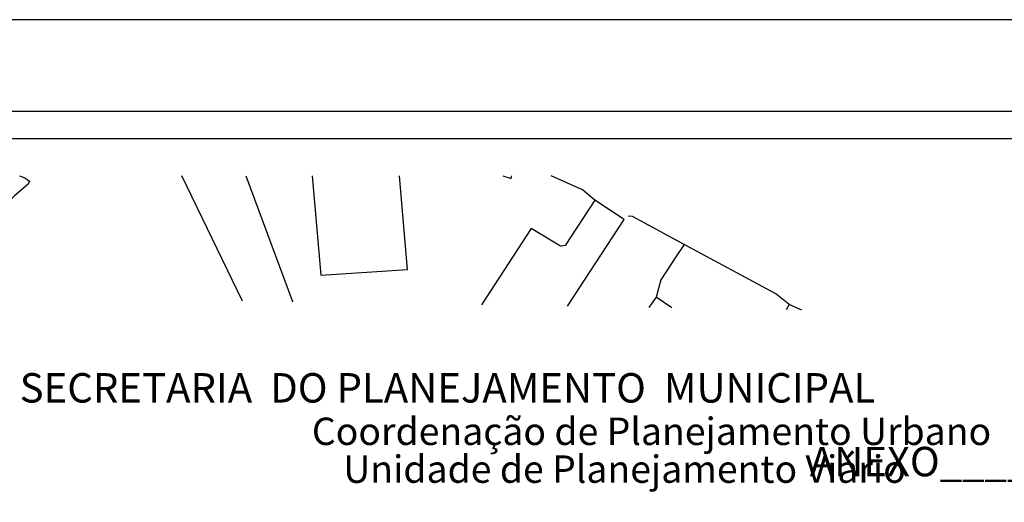
# Model space of a CAD drawing. Units: millimetres. Extents: x 177479 to 177702, y 1669467 to 1669782.
# Drawn here: x 177578 to 177659, y 1669742 to 1669782 of the extents above; entities that cross this region are included whole.
import ezdxf

# ---------------------------------------------------------------- set-up
doc = ezdxf.new("R2010")
doc.units = ezdxf.units.MM
doc.header["$LTSCALE"] = 5
doc.header["$MEASUREMENT"] = 0
for name, color, linetype in [('T-DIM', 1, 'Continuous'), ('T-TEXTP', 7, 'Continuous'), ('V-EDIFICACAO', 7, 'Continuous'), ('V-LOTE', 1, 'Continuous')]:
    doc.layers.add(name, color=color, linetype=linetype)
doc.styles.add('CITYBLUEPRINT', font='cibt____.pfb', dxfattribs={"height": 2})
doc.styles.add('SANSSERIFBOLDOBLIQUE', font='sasbo___.pfb', dxfattribs={"height": 1.8})

msp = doc.modelspace()

# ---------------------------------------------------------------- linework, layer by layer
msp.add_lwpolyline([(177694.278, 1669474.626), (177497.778, 1669474.626), (177497.778, 1669774.626), (177694.278, 1669774.626)], close=True)
at = {"layer": 'DEFPOINTS'}
msp.add_lwpolyline([(177479.028, 1669467.126), (177701.778, 1669467.126), (177701.778, 1669782.126), (177479.028, 1669782.126)], close=True, dxfattribs=at)
at = {"layer": 'T-DIM'}
msp.add_lwpolyline([(177500.028, 1669772.376), (177692.028, 1669772.376), (177692.028, 1669476.876), (177500.028, 1669476.876)], close=True, dxfattribs=at)
at = {"layer": 'V-EDIFICACAO'}
for points in [[(177602.107, 1669769.309), (177602.83, 1669761.15), (177609.94, 1669761.62), (177609.27, 1669769.309)], [(177617.771, 1669769.309), (177618.45, 1669769.09), (177618.494, 1669769.309)], [(177623.065, 1669758.591), (177627.72, 1669765.73), (177625.33, 1669767.3), (177622.89, 1669763.58), (177622.51, 1669763.52), (177620.08, 1669764.99), (177616.029, 1669758.705)], [(177631.63, 1669758.452), (177630.35, 1669759.35), (177629.763, 1669758.482)], [(177642.307, 1669758.279), (177642.19, 1669758.33), (177641.27, 1669758.74), (177641.03, 1669758.299)]]:
    msp.add_lwpolyline(points, dxfattribs=at)
at = {"layer": 'V-LOTE'}
for points in [[(177578.089, 1669769.309), (177578.52, 1669769.15), (177578.91, 1669768.87), (177578.8, 1669768.63), (177577.68, 1669767.66), (177570.53, 1669760.15), (177569.68, 1669760.24)], [(177596.385, 1669759.023), (177591.398, 1669769.309)], [(177596.665, 1669769.309), (177600.51, 1669758.97), (177600.51, 1669758.956)], [(177625.33, 1669767.3), (177624.31, 1669768.14), (177621.749, 1669769.309)], [(177632.65, 1669763.67), (177628.4, 1669765.95), (177628.05, 1669765.98)], [(177632.65, 1669763.67), (177631.98, 1669762.65), (177630.74, 1669760.75), (177630.35, 1669759.35)], [(177641.27, 1669758.74), (177640.19, 1669759.62), (177632.65, 1669763.67)]]:
    msp.add_lwpolyline(points, dxfattribs=at)

# ---------------------------------------------------------------- texts
at = {"layer": 'T-TEXTP', "ltscale": 0.75}
for s, height, style, p in [('SECRETARIA  DO PLANEJAMENTO  MUNICIPAL', 2.41655, 'SANSSERIFBOLDOBLIQUE', (177578.098, 1669750.684)), ('Coordenação de Planejamento Urbano', 2.25, 'CITYBLUEPRINT', (177602.087, 1669747.198)), ('Unidade de Planejamento Viário', 2.25, 'CITYBLUEPRINT', (177604.669, 1669744.092)), ('ANEXO______', 2.41655, 'SANSSERIFBOLDOBLIQUE', (177642.973, 1669744.628))]:
    msp.add_text(s, height=height, dxfattribs=dict(at, style=style)).set_placement(p)

doc.saveas('drawing.dxf')
